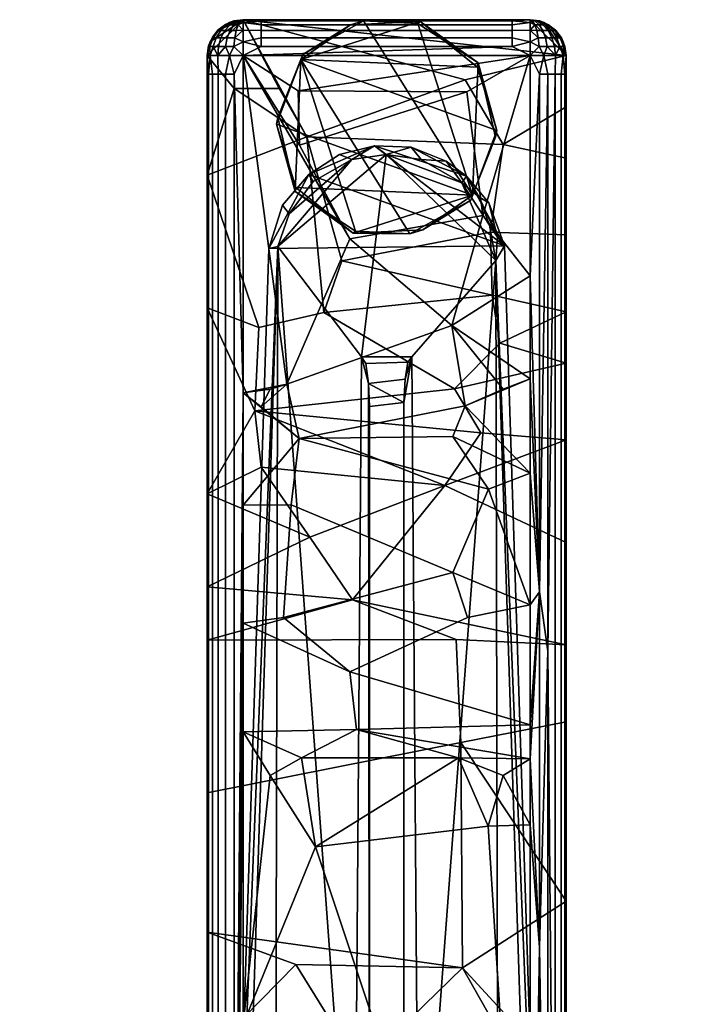
# Model space of a CAD drawing. Units: millimetres. Extents: x -240 to 240, y -247 to 234.
# Drawn here: x -51 to 45, y 96 to 234 of the extents above; entities that cross this region are included whole.
import ezdxf

# ---------------------------------------------------------------- set-up
doc = ezdxf.new("R2010")
doc.units = ezdxf.units.MM
doc.header["$MEASUREMENT"] = 0
for name, color, linetype, true_color in [('BASE$MESH', 7, 'Continuous', 0x000000), ('CROCIERA$MESH', 7, 'Continuous', 0x000000), ('PIEDINI$MESH', 7, 'Continuous', 0x000000)]:
    doc.layers.add(name, color=color, linetype=linetype, true_color=true_color)

msp = doc.modelspace()

# ---------------------------------------------------------------- meshes
at = {"layer": 'BASE$MESH'}
mesh = msp.add_polyface(dxfattribs=at)
corners = [(-24.82, 229.85, 29), (-25, 228.5, 6.5), (-25, 228.5, 31.5), (-24.62, 230.41, 31.5), (-24.3, 231.06, 29), (-24.82, 229.85, 9), (-24.62, 230.41, 6.5), (-24.3, 231.06, 9), (-25, 228.5, 31.5), (-25, 193.31, 6.5), (-25, 167.39, 6.5), (-25, 211.83, 6.5), (-25, 228.5, 6.5), (11.17, 223.45, 36.5), (-12.34, 223.6, 36.5), (-12.15, 215.99, 36.5), (20, 228.5, 36.5), (-20, 228.5, 36.5), (9.1, 190.88, 36.5), (-5.14, 202.93, 36.5), (-13.91, 182.68, 36.5), (-12.19, 175.1, 36.5), (-17.5, 179.54, 36.5), (10.94, 179.69, 36.5), (-20, 181.5, 36.5), (-16.25, 181.99, 36.5), (-25, 228.5, 6.5), (-20, 233.5, 6.5), (-15, 223.9, 6.5), (-21.25, 223.9, 6.5), (-17.81, 190.6, 6.5), (-25, 211.83, 6.5), (-11.13, 217.15, 6.5), (-8.75, 192.7, 6.5), (14.69, 195.1, 6.5), (-6.25, 199.9, 6.5), (8.12, 168.55, 6.5), (-17.5, 171.1, 6.5), (-18.36, 178.97, 6.5), (-25, 193.31, 6.5), (-25, 167.39, 6.5), (-24.62, 230.41, 6.5), (-17.5, 229.78, 36.33), (17.5, 229.78, 36.33), (17.5, 230.97, 35.85), (-17.5, 230.97, 35.85), (-20, 228.5, 36.5), (-20, 230.41, 36.12), (-21.3, 229.78, 36.16), (-20, 228.5, 36.5), (-20, 230.41, 36.12), (-21.91, 228.5, 36.12), (-22.47, 229.78, 35.65), (-23.54, 228.5, 35.04), (-24.62, 228.5, 33.41), (-24.2, 229.78, 33.89), (-24.67, 229.78, 32.74), (-25, 228.5, 31.5), (-24.62, 230.41, 31.5), (-25, 228.5, 31.5), (-25, 28.5, 31.5), (-24.82, 225.9, 32.85), (-24.3, 225.9, 34.06), (-23.5, 225.9, 35.07), (-23.54, 228.5, 35.04), (-24.62, 228.5, 33.41), (-22.47, 225.9, 35.85), (-21.91, 228.5, 36.12), (-21.28, 225.9, 36.33), (-20, 228.5, 36.5), (-25, 155.38, 19.84), (9.22, 175.41, 36.5), (10.94, 225.1, 6.5), (9.45, 182.05, 6.5), (-23.45, 229.78, 34.88), (-20, 181.5, 36.5)]
mesh.append_faces([[corners[k] for k in face] for face in [(0, 1, 2, 2), (3, 4, 0, 0), (2, 3, 0, 0), (1, 5, 6, 6), (7, 6, 5, 5), (8, 9, 10, 10), (11, 8, 12, 12), (13, 14, 15, 15), (14, 16, 17, 17), (18, 19, 20, 20), (21, 20, 22, 22), (23, 18, 20, 21), (17, 24, 20, 20), (15, 14, 17, 17), (17, 19, 15, 15), (21, 22, 24, 24), (25, 24, 22, 22), (19, 17, 20, 20), (26, 27, 28, 29), (30, 31, 32, 33), (34, 33, 35, 35), (36, 37, 38, 38), (39, 38, 40, 40), (31, 30, 39, 39), (41, 27, 26, 26), (32, 31, 29, 29), (39, 30, 38, 38), (42, 43, 44, 45), (46, 42, 47, 47), (43, 42, 46, 46), (48, 49, 50, 50), (51, 48, 52, 52), (53, 51, 52, 52), (49, 48, 51, 51), (54, 53, 55, 55), (56, 54, 55, 55), (54, 56, 57, 57), (58, 57, 56, 56), (59, 60, 61, 61), (62, 63, 64, 65), (61, 62, 65, 65), (59, 61, 65, 65), (64, 63, 66, 67), (66, 68, 67, 67), (69, 67, 68, 68), (1, 0, 5, 5), (70, 8, 10, 10), (9, 8, 11, 11), (20, 25, 22, 22), (71, 23, 21, 21), (24, 25, 20, 20), (32, 28, 27, 27), (32, 29, 28, 28), (32, 27, 72, 72), (33, 32, 35, 35), (73, 38, 30, 33), (26, 29, 31, 31), (53, 52, 74, 74), (53, 74, 55, 55), (68, 75, 69, 69)]])
mesh = msp.add_polyface(dxfattribs=at)
corners = [(-20, 233.5, 31.5), (8.31, 233.5, 31.5), (20, 233.5, 6.5), (-20, 233.5, 6.5), (-24.82, 229.85, 29), (-24.3, 231.06, 29), (-24.3, 231.06, 9), (-24.82, 229.85, 9), (-23.5, 232.07, 29), (-23.5, 232.07, 9), (-22.47, 232.85, 29), (-22.47, 232.85, 9), (-21.28, 233.33, 29), (-21.28, 233.33, 9), (-23.54, 232.04, 31.5), (-24.62, 230.41, 31.5), (-23.54, 232.04, 6.5), (-24.62, 230.41, 6.5), (-21.91, 233.12, 31.5), (-20, 233.5, 31.5), (-20, 233.5, 6.5), (-21.91, 233.12, 6.5), (-20, 233.5, 6.5), (-24.62, 230.41, 6.5), (-23.54, 232.04, 6.5), (-21.91, 233.12, 6.5), (-17.5, 232.8, 34.06), (17.5, 232.8, 34.06), (17.5, 233.32, 32.85), (-17.5, 233.32, 32.85), (-17.5, 232, 35.07), (17.5, 232, 35.07), (-17.5, 230.97, 35.85), (17.5, 230.97, 35.85), (-20, 232.04, 35.04), (-20, 233.12, 33.41), (-20, 233.5, 31.5), (8.31, 233.5, 31.5), (-20, 230.41, 36.12), (-17.5, 229.78, 36.33), (-20.69, 233.32, 32.66), (-20.36, 233.32, 32.8), (-20, 233.5, 31.5), (-21.31, 232.8, 33.7), (-20.69, 232.8, 33.96), (-21.83, 232, 34.57), (-20.96, 232, 34.94), (-22.22, 230.97, 35.24), (-21.17, 230.97, 35.69), (-21.3, 229.78, 36.16), (-22.47, 229.78, 35.65), (-20.96, 233.32, 32.44), (-20, 233.5, 31.5), (-21.83, 232.8, 33.29), (-22.55, 232, 34), (-23.1, 230.97, 34.54), (-23.45, 229.78, 34.88), (-21.17, 233.32, 32.16), (-20, 233.5, 31.5), (-22.22, 232.8, 32.76), (-23.1, 232, 33.26), (-23.78, 230.97, 33.65), (-24.2, 229.78, 33.89), (-21.3, 233.32, 31.84), (-20, 233.5, 31.5), (-22.47, 232.8, 32.15), (-23.45, 232, 32.41), (-24.2, 230.97, 32.61), (-24.67, 229.78, 32.74), (-20, 233.12, 33.41), (-20, 232.04, 35.04), (-20, 230.41, 36.12), (-20, 233.5, 31.5), (-21.91, 233.12, 31.5), (-23.54, 232.04, 31.5), (-24.62, 230.41, 31.5)]
mesh.append_faces([[corners[k] for k in face] for face in [(0, 1, 2, 3), (4, 5, 6, 7), (8, 9, 6, 5), (10, 11, 9, 8), (12, 13, 11, 10), (14, 8, 5, 15), (6, 9, 16, 17), (14, 18, 10, 8), (12, 10, 18, 18), (12, 18, 19, 19), (12, 19, 20, 20), (13, 12, 20, 20), (16, 9, 11, 21), (21, 11, 13, 13), (21, 13, 20, 20), (22, 23, 24, 24), (25, 22, 24, 24), (26, 27, 28, 29), (26, 30, 31, 27), (30, 32, 33, 31), (34, 30, 26, 35), (29, 35, 26, 26), (35, 29, 36, 36), (36, 29, 28, 37), (34, 38, 32, 30), (38, 39, 32, 32), (40, 41, 42, 42), (41, 40, 43, 44), (44, 43, 45, 46), (46, 45, 47, 48), (49, 48, 47, 50), (51, 40, 52, 52), (43, 40, 51, 53), (45, 43, 53, 54), (45, 54, 55, 47), (50, 47, 55, 56), (57, 51, 58, 58), (53, 51, 57, 59), (54, 53, 59, 60), (55, 54, 60, 61), (55, 61, 62, 56), (63, 57, 64, 64), (57, 63, 65, 59), (60, 59, 65, 66), (60, 66, 67, 61), (62, 61, 67, 68), (69, 42, 41, 41), (70, 69, 44, 44), (69, 41, 44, 44), (46, 48, 70, 70), (48, 49, 71, 71), (63, 72, 73, 73), (73, 65, 63, 63), (73, 74, 65, 65), (67, 66, 74, 74), (68, 67, 75, 75), (70, 44, 46, 46), (48, 71, 70, 70), (74, 66, 65, 65), (67, 74, 75, 75)]])
mesh = msp.add_polyface(dxfattribs=at)
corners = [(25, 218.08, 24.73), (25, 210.94, 20.17), (25, 223.39, 19.58), (25, 190.4, 14.83), (25, 193.98, 25.77), (25, 190.4, 25.77), (25, 201.04, 21.41), (25, 228.5, 6.5), (25, 228.5, 31.5), (25, 221.36, 6.5), (25, 214.21, 6.5), (25, 215.86, 31.5), (25, 203.5, 6.5), (25, 185.64, 6.5), (25, 192.79, 6.5), (25, 181.47, 31.5), (24.83, 229.78, 29), (24.62, 230.41, 31.5), (25, 228.5, 31.5), (24.83, 229.78, 9), (24.62, 230.41, 6.5), (24.35, 230.97, 9), (25, 228.5, 6.5), (-12.15, 215.99, 36.5), (-5.14, 202.93, 36.5), (13.4, 206.22, 36.5), (11.17, 223.45, 36.5), (9.1, 190.88, 36.5), (20, 228.5, 36.5), (20, 197.78, 36.5), (16.25, 216.1, 6.5), (-11.13, 217.15, 6.5), (10.94, 225.1, 6.5), (14.45, 203.88, 6.5), (-6.25, 199.9, 6.5), (14.69, 195.1, 6.5), (-20, 233.5, 6.5), (25, 228.5, 6.5), (25, 221.36, 6.5), (25, 214.21, 6.5), (25, 203.5, 6.5), (25, 192.79, 6.5), (15.78, 188.43, 6.5), (25, 185.64, 6.5), (25, 215.86, 31.5), (25, 228.5, 31.5), (24.82, 225.9, 32.85), (25, 181.47, 31.5), (23.54, 228.5, 35.04), (23.5, 225.9, 35.07), (24.3, 225.9, 34.06), (24.62, 228.5, 33.41), (21.91, 228.5, 36.12), (22.47, 225.9, 35.85), (20, 228.5, 36.5), (21.28, 225.9, 36.33), (21.28, 153.76, 36.33), (20, 197.78, 36.5), (24.66, 229.78, 32.8), (25, 228.5, 31.5), (24.62, 230.41, 31.5), (24.62, 228.5, 33.41), (24.15, 229.78, 33.97), (23.54, 228.5, 35.04), (21.91, 228.5, 36.12), (22.39, 229.78, 35.7), (21.24, 229.78, 36.17), (20, 228.5, 36.5), (20, 230.41, 36.12), (20, 230.41, 36.12), (17.5, 229.78, 36.33), (20, 228.5, 36.5), (-12.34, 223.6, 36.5), (20, 183.45, 36.5), (22.47, 145.46, 35.85), (23.38, 229.78, 34.95), (-20, 228.5, 36.5)]
mesh.append_faces([[corners[k] for k in face] for face in [(0, 1, 2, 2), (3, 4, 5, 5), (6, 4, 3, 3), (2, 7, 8, 8), (9, 7, 2, 2), (2, 1, 10, 9), (2, 8, 11, 0), (12, 10, 1, 6), (3, 13, 14, 14), (6, 3, 14, 12), (4, 11, 15, 15), (6, 11, 4, 4), (16, 17, 18, 18), (19, 16, 18, 18), (20, 21, 19, 19), (18, 22, 19, 19), (20, 19, 22, 22), (23, 24, 25, 26), (27, 25, 24, 24), (26, 25, 28, 28), (25, 27, 29, 29), (30, 31, 32, 32), (31, 30, 33, 34), (34, 33, 35, 35), (36, 37, 32, 32), (32, 37, 38, 30), (30, 39, 40, 33), (30, 38, 39, 39), (40, 41, 35, 33), (41, 42, 35, 35), (43, 42, 41, 41), (44, 45, 46, 46), (46, 47, 44, 44), (48, 49, 50, 51), (50, 46, 51, 51), (51, 46, 45, 45), (48, 52, 53, 49), (54, 55, 52, 52), (52, 55, 53, 53), (56, 55, 57, 57), (58, 59, 60, 60), (61, 58, 62, 62), (63, 61, 62, 62), (59, 58, 61, 61), (64, 63, 65, 65), (66, 64, 65, 65), (64, 66, 67, 67), (68, 67, 66, 66), (69, 70, 71, 71), (0, 11, 1, 1), (1, 11, 6, 6), (26, 28, 72, 72), (25, 29, 28, 28), (27, 73, 29, 29), (74, 49, 53, 53), (56, 53, 55, 55), (55, 54, 57, 57), (63, 62, 75, 75), (63, 75, 65, 65), (70, 76, 71, 71)]])
mesh = msp.add_polyface(dxfattribs=at)
corners = [(22.56, 232.8, 29), (22.56, 232.8, 9), (21.35, 233.32, 9), (21.35, 233.32, 29), (23.57, 232, 29), (23.57, 232, 9), (24.35, 230.97, 29), (24.35, 230.97, 9), (24.83, 229.78, 29), (24.83, 229.78, 9), (21.91, 233.12, 31.5), (20, 233.5, 31.5), (23.54, 232.04, 31.5), (20, 233.5, 6.5), (21.91, 233.12, 6.5), (23.54, 232.04, 6.5), (24.62, 230.41, 31.5), (24.62, 230.41, 6.5), (8.31, 233.5, 31.5), (20, 233.5, 31.5), (20, 233.5, 6.5), (20, 233.5, 6.5), (25, 228.5, 6.5), (-20, 233.5, 6.5), (21.91, 233.12, 6.5), (23.54, 232.04, 6.5), (24.62, 230.41, 6.5), (21.16, 233.32, 32.19), (21.3, 233.32, 31.86), (20, 233.5, 31.5), (22.46, 232.8, 32.19), (22.2, 232.8, 32.81), (23.44, 232, 32.46), (23.07, 232, 33.33), (23.74, 230.97, 33.72), (24.19, 230.97, 32.67), (24.15, 229.78, 33.97), (24.66, 229.78, 32.8), (20.94, 233.32, 32.46), (20, 233.5, 31.5), (21.79, 232.8, 33.33), (22.5, 232, 34.05), (23.04, 230.97, 34.6), (23.38, 229.78, 34.95), (20.66, 233.32, 32.67), (20, 233.5, 31.5), (21.26, 232.8, 33.72), (21.76, 232, 34.6), (22.15, 230.97, 35.28), (22.39, 229.78, 35.7), (20.34, 233.32, 32.8), (20, 233.5, 31.5), (20.65, 232.8, 33.97), (20.91, 232, 34.95), (21.11, 230.97, 35.7), (21.24, 229.78, 36.17), (21.91, 233.12, 31.5), (23.54, 232.04, 31.5), (24.62, 230.41, 31.5), (20, 233.5, 31.5), (20, 233.12, 33.41), (20, 232.04, 35.04), (20, 230.41, 36.12), (17.5, 233.32, 32.85), (20, 233.5, 31.5), (8.31, 233.5, 31.5), (17.5, 232.8, 34.06), (17.5, 232, 35.07), (20, 232.04, 35.04), (20, 233.12, 33.41), (17.5, 230.97, 35.85), (20, 230.41, 36.12), (17.5, 229.78, 36.33)]
mesh.append_faces([[corners[k] for k in face] for face in [(0, 1, 2, 3), (0, 4, 5, 1), (4, 6, 7, 5), (6, 8, 9, 7), (10, 0, 3, 3), (11, 10, 3, 3), (12, 4, 0, 10), (2, 13, 11, 11), (13, 2, 14, 14), (1, 14, 2, 2), (1, 5, 15, 14), (12, 16, 6, 4), (8, 6, 16, 16), (15, 5, 7, 17), (18, 19, 20, 20), (21, 22, 23, 23), (24, 22, 21, 21), (24, 25, 26, 26), (22, 24, 26, 26), (27, 28, 29, 29), (30, 28, 27, 31), (32, 30, 31, 33), (32, 33, 34, 35), (35, 34, 36, 37), (38, 27, 39, 39), (31, 27, 38, 40), (33, 31, 40, 41), (33, 41, 42, 34), (34, 42, 43, 36), (44, 38, 45, 45), (38, 44, 46, 40), (41, 40, 46, 47), (42, 41, 47, 48), (42, 48, 49, 43), (50, 44, 51, 51), (44, 50, 52, 46), (46, 52, 53, 47), (47, 53, 54, 48), (49, 48, 54, 55), (56, 29, 28, 28), (57, 56, 30, 30), (56, 28, 30, 30), (32, 35, 57, 57), (35, 37, 58, 58), (50, 59, 60, 60), (60, 52, 50, 50), (60, 61, 52, 52), (54, 53, 61, 61), (55, 54, 62, 62), (63, 64, 65, 65), (66, 67, 68, 69), (63, 66, 69, 69), (64, 63, 69, 69), (68, 67, 70, 71), (72, 71, 70, 70), (11, 3, 2, 2), (57, 30, 32, 32), (35, 58, 57, 57), (61, 53, 52, 52), (54, 61, 62, 62)]])
mesh = msp.add_polyface(dxfattribs=at)
corners = [(-25, 100.72, 24.7), (-25, 95.17, 6.5), (-25, 84.06, 6.5), (-25, 106.28, 6.5), (-25, 125.72, 6.5), (-25, 155.38, 19.84), (-25, 154.43, 6.5), (-25, 147.02, 6.5), (-25, 167.39, 6.5), (-25, 28.5, 31.5), (-25, 228.5, 31.5), (14.18, 168.07, 36.5), (9.22, 175.41, 36.5), (-12.19, 175.1, 36.5), (-13.3, 165.87, 36.5), (9.22, 156.44, 36.5), (-14.38, 150.17, 36.5), (11.25, 150.17, 36.5), (-5.12, 142.6, 36.5), (-9.91, 118.19, 36.5), (-11.88, 130.58, 36.5), (-16.25, 128.14, 36.5), (10, 130.58, 36.5), (-20, 181.5, 36.5), (-20, 165.81, 36.5), (-20, 134.25, 36.5), (-4.22, 134.56, 36.5), (-20, 149.38, 36.5), (-20, 93.47, 36.5), (20, 28.5, 36.5), (-10.7, 161.35, 6.5), (8.12, 168.55, 6.5), (-4.77, 152.65, 6.5), (-3.75, 87.4, 6.5), (-20, 94.3, 6.5), (-12.66, 101.8, 6.5), (10.57, 101.31, 6.5), (-25, 167.39, 6.5), (-18.36, 178.97, 6.5), (-17.5, 171.1, 6.5), (-25, 154.43, 6.5), (-25, 147.02, 6.5), (10.32, 132.73, 6.5), (-25, 125.72, 6.5), (9.69, 147.1, 6.5), (-25, 106.28, 6.5), (-25, 84.06, 6.5), (-25, 95.17, 6.5), (-25, 72.94, 6.5), (-0.59, 73.9, 6.5), (-25, 65.54, 6.5), (-20, 84.7, 6.5), (-24.82, 31.1, 32.85), (-24.3, 31.1, 34.06), (-24.3, 225.9, 34.06), (-24.82, 225.9, 32.85), (-23.5, 31.1, 35.07), (-23.5, 225.9, 35.07), (-22.47, 31.1, 35.85), (-22.47, 225.9, 35.85), (-21.28, 31.1, 36.33), (-21.28, 225.9, 36.33), (-25, 28.5, 31.5), (-20, 134.25, 36.5), (-20, 93.47, 36.5), (-20, 181.5, 36.5), (-25, 72.94, 6.5), (-25, 58.54, 19.84), (14.17, 121.06, 36.5), (-20, 149.38, 36.5), (-20, 165.81, 36.5)]
mesh.append_faces([[corners[k] for k in face] for face in [(0, 1, 2, 2), (3, 1, 0, 0), (3, 0, 4, 4), (4, 0, 5, 5), (5, 6, 7, 7), (4, 5, 7, 7), (5, 8, 6, 6), (5, 9, 10, 10), (11, 12, 13, 13), (11, 13, 14, 15), (16, 15, 14, 14), (17, 15, 16, 18), (19, 20, 21, 21), (19, 22, 20, 20), (13, 23, 24, 24), (25, 26, 18, 27), (27, 16, 14, 24), (25, 28, 21, 21), (29, 19, 28, 28), (30, 31, 32, 32), (33, 34, 35, 35), (36, 33, 35, 35), (37, 38, 39, 39), (40, 32, 41, 41), (42, 43, 41, 44), (45, 36, 35, 35), (33, 46, 47, 34), (35, 34, 47, 45), (48, 49, 50, 50), (37, 39, 30, 30), (40, 30, 32, 32), (46, 33, 51, 51), (52, 53, 54, 55), (56, 57, 54, 53), (56, 58, 59, 57), (60, 61, 59, 58), (55, 62, 52, 52), (63, 60, 64, 64), (61, 60, 65, 65), (66, 67, 2, 2), (67, 0, 2, 2), (67, 9, 0, 0), (0, 9, 5, 5), (22, 26, 20, 20), (68, 22, 19, 19), (24, 14, 13, 13), (27, 18, 16, 16), (25, 20, 26, 26), (25, 21, 20, 20), (28, 19, 21, 21), (30, 39, 31, 31), (49, 51, 33, 33), (32, 44, 41, 41), (37, 30, 40, 40), (43, 42, 36, 45), (51, 49, 46, 46), (46, 49, 48, 48), (60, 63, 69, 69), (60, 69, 70, 70), (60, 70, 65, 65)]])
mesh = msp.add_polyface(dxfattribs=at)
corners = [(25.74, 24.72, 27.93), (25.74, 24.72, 10.07), (25.19, 26.57, 10.07), (25.19, 26.57, 27.93), (25.19, 26.55, 31.5), (25.76, 24.67, 31.5), (25, 28.5, 29), (25, 28.5, 31.5), (26.34, 23.5, 6.5), (25.34, 25.91, 6.5), (25, 28.5, 6.5), (25, 138.02, 23.69), (25, 108.22, 22.29), (25, 110.64, 6.5), (25, 135.64, 6.5), (25, 85.64, 6.5), (25, 138.28, 31.5), (25, 28.5, 31.5), (25, 74.93, 6.5), (25, 28.5, 29), (25, 28.5, 6.5), (16.25, 128.14, 36.5), (14.17, 121.06, 36.5), (20, 121.28, 36.5), (-20, 28.5, 36.5), (20.51, 24.62, 36.5), (20.13, 26.54, 36.5), (20, 84.7, 6.5), (-0.59, 73.9, 6.5), (-3.75, 87.4, 6.5), (10.57, 101.31, 6.5), (25, 28.5, 6.5), (25.34, 25.91, 6.5), (14.93, 64.01, 6.5), (25, 110.64, 6.5), (10.32, 132.73, 6.5), (25, 85.64, 6.5), (25, 74.93, 6.5), (21.53, 26.24, 36.32), (22.06, 24.13, 36.32), (23.21, 24.52, 35.8), (22.73, 26.44, 35.8), (23.73, 26.61, 35), (24.17, 24.84, 35), (24.49, 26.74, 33.97), (24.91, 25.09, 33.97), (24.97, 26.82, 32.78), (25.37, 25.25, 32.78), (24.9, 23.15, 35), (25.58, 23.51, 33.97), (26.02, 23.74, 32.78), (21.91, 28.5, 36.12), (20, 28.5, 36.5), (20.13, 26.54, 36.5), (20.51, 24.62, 36.5), (23.54, 28.5, 35.04), (24.62, 28.5, 33.41), (25.19, 26.55, 31.5), (25, 28.5, 31.5), (25.76, 24.67, 31.5), (21.28, 104.23, 36.33), (22.47, 31.1, 35.85), (22.47, 145.46, 35.85), (24.82, 225.9, 32.85), (24.82, 31.1, 32.85), (25, 28.5, 31.5), (25, 138.28, 31.5), (24.3, 31.1, 34.06), (23.5, 31.1, 35.07), (23.54, 28.5, 35.04), (24.62, 28.5, 33.41), (20, 130.48, 36.5), (20, 121.28, 36.5), (21.28, 31.1, 36.33), (20, 28.5, 36.5), (21.91, 28.5, 36.12), (-9.91, 118.19, 36.5), (20, 28.5, 36.5)]
mesh.append_faces([[corners[k] for k in face] for face in [(0, 1, 2, 3), (0, 3, 4, 5), (3, 6, 4, 4), (7, 4, 6, 6), (8, 9, 1, 1), (1, 9, 2, 2), (2, 10, 6, 6), (9, 10, 2, 2), (11, 12, 13, 14), (12, 15, 13, 13), (12, 16, 17, 17), (15, 12, 18, 18), (19, 20, 18, 18), (19, 18, 12, 12), (21, 22, 23, 23), (24, 25, 26, 26), (27, 28, 29, 30), (31, 32, 33, 33), (34, 30, 35, 35), (36, 27, 30, 30), (27, 36, 28, 28), (37, 33, 28, 28), (36, 30, 34, 34), (38, 39, 40, 41), (42, 41, 40, 43), (44, 42, 43, 45), (46, 44, 45, 47), (43, 48, 49, 45), (47, 45, 49, 50), (38, 51, 52, 53), (53, 54, 38, 38), (41, 51, 38, 38), (55, 51, 41, 41), (44, 56, 55, 42), (46, 57, 58, 56), (44, 46, 56, 56), (59, 47, 50, 50), (59, 57, 47, 47), (60, 61, 62, 62), (63, 64, 65, 66), (67, 68, 69, 70), (64, 67, 70, 70), (65, 64, 70, 70), (71, 72, 60, 60), (73, 60, 74, 74), (69, 68, 61, 75), (61, 73, 75, 75), (74, 75, 73, 73), (2, 6, 3, 3), (12, 17, 19, 19), (22, 76, 77, 77), (22, 77, 23, 23), (36, 37, 28, 28), (37, 31, 33, 33), (54, 39, 38, 38), (55, 41, 42, 42), (57, 46, 47, 47), (61, 68, 62, 62), (73, 61, 60, 60), (60, 72, 74, 74)]])
mesh = msp.add_polyface(dxfattribs=at)
corners = [(25, 181.07, 25.18), (25, 190.4, 14.83), (25, 190.4, 25.77), (25, 167.54, 25.71), (25, 161.83, 19), (25, 164.21, 28.38), (25, 153.39, 26.62), (25, 185.64, 6.5), (25, 174.93, 6.5), (25, 160.64, 6.5), (25, 146.36, 6.5), (25, 142.79, 21.08), (25, 135.64, 6.5), (25, 181.47, 31.5), (25, 162.78, 31.5), (25, 138.02, 23.69), (25, 138.28, 31.5), (25, 108.22, 22.29), (9.1, 190.88, 36.5), (10.94, 179.69, 36.5), (16.25, 181.99, 36.5), (10, 130.58, 36.5), (14.17, 121.06, 36.5), (16.25, 128.14, 36.5), (20, 183.45, 36.5), (9.22, 175.41, 36.5), (14.18, 168.07, 36.5), (20, 170.27, 36.5), (9.22, 156.44, 36.5), (20, 151.95, 36.5), (11.25, 150.17, 36.5), (-5.12, 142.6, 36.5), (20, 135.18, 36.5), (-4.22, 134.56, 36.5), (20, 130.48, 36.5), (15.78, 188.43, 6.5), (9.45, 182.05, 6.5), (-8.75, 192.7, 6.5), (14.69, 195.1, 6.5), (13.12, 175.9, 6.5), (-18.36, 178.97, 6.5), (25, 185.64, 6.5), (25, 174.93, 6.5), (25, 160.64, 6.5), (25, 146.36, 6.5), (-4.77, 152.65, 6.5), (8.12, 168.55, 6.5), (25, 135.64, 6.5), (10.32, 132.73, 6.5), (9.69, 147.1, 6.5), (25, 110.64, 6.5), (24.82, 225.9, 32.85), (24.3, 225.9, 34.06), (24.3, 31.1, 34.06), (24.82, 31.1, 32.85), (23.5, 225.9, 35.07), (23.5, 31.1, 35.07), (22.47, 145.46, 35.85), (21.28, 153.76, 36.33), (22.47, 225.9, 35.85), (25, 162.78, 31.5), (25, 181.47, 31.5), (25, 138.28, 31.5), (21.28, 104.23, 36.33), (20, 130.48, 36.5), (20, 135.18, 36.5), (20, 151.95, 36.5), (25, 193.98, 25.77), (20, 121.28, 36.5), (20, 197.78, 36.5), (20, 183.45, 36.5), (20, 170.27, 36.5)]
mesh.append_faces([[corners[k] for k in face] for face in [(0, 1, 2, 2), (0, 3, 4, 4), (4, 5, 6, 6), (3, 5, 4, 4), (7, 1, 0, 0), (0, 8, 7, 7), (0, 4, 9, 8), (9, 4, 6, 10), (10, 6, 11, 11), (10, 11, 12, 12), (0, 13, 14, 3), (5, 14, 6, 6), (15, 16, 17, 17), (18, 19, 20, 20), (21, 22, 23, 23), (18, 20, 24, 24), (20, 19, 24, 24), (25, 26, 27, 27), (19, 25, 27, 27), (26, 28, 29, 29), (28, 30, 29, 29), (31, 32, 29, 30), (31, 33, 32, 32), (33, 21, 34, 34), (21, 23, 34, 34), (35, 36, 37, 38), (39, 40, 36, 36), (35, 41, 36, 36), (36, 41, 42, 39), (43, 44, 45, 46), (44, 47, 48, 49), (44, 49, 45, 45), (42, 46, 39, 39), (50, 48, 47, 47), (51, 52, 53, 54), (52, 55, 56, 53), (57, 56, 55, 55), (58, 57, 59, 59), (51, 60, 61, 61), (51, 62, 60, 60), (63, 58, 64, 64), (58, 65, 64, 64), (58, 66, 65, 65), (11, 15, 12, 12), (2, 13, 0, 0), (67, 13, 2, 2), (3, 14, 5, 5), (11, 16, 15, 15), (6, 16, 11, 11), (14, 16, 6, 6), (19, 27, 24, 24), (26, 29, 27, 27), (33, 34, 32, 32), (23, 68, 34, 34), (46, 40, 39, 39), (42, 43, 46, 46), (63, 57, 58, 58), (58, 69, 70, 70), (58, 70, 71, 71), (58, 71, 66, 66)]])
at = {"layer": 'CROCIERA$MESH'}
mesh = msp.add_polyface(dxfattribs=at)
corners = [(-25.45, 35.15, 702.5), (-24.15, 39.74, 702.5), (-18.76, 38.56, 702.5), (-30.56, 31.54, 702.5), (-31.66, 35, 702.5), (-36.88, 30.34, 702.5), (2.4, 55.63, 702.5), (0, 52.92, 702.5), (-2.4, 55.63, 702.5), (-18.21, 42.34, 702.5), (-14.44, 43.58, 702.5), (-12.21, 40.71, 702.5), (-39.52, 27.5, 702.5), (-36.25, 26.25, 702.5), (-42.82, 23.23, 702.5), (-41.39, 19.37, 702.5), (-15.53, 45.48, 717.5), (-4.5, 56.51, 717.5), (-2.4, 55.63, 702.5), (-14.44, 43.58, 702.5), (-4.5, 56.51, 717.5), (-15.53, 45.48, 717.5), (-15.16, 201.87, 717.5), (-3.5, 186.5, 717.5), (-20.26, 43.85, 717.5), (-0.05, 214.73, 717.5), (-15.53, 45.48, 717.5), (-14.44, 43.58, 702.5), (-18.21, 42.34, 702.5), (-20.26, 43.85, 717.5), (-36.48, 35.33, 726.46), (-31.66, 35, 702.5), (-36.88, 30.34, 702.5), (-40.37, 31.62, 726.5), (-24.15, 39.74, 702.5), (-25.4, 42.85, 726.5), (-21.5, 44.66, 726.5), (-30.6, 39.86, 726.5), (-44.39, 26.83, 726.49), (-39.52, 27.5, 702.5), (-42.82, 23.23, 702.5), (-47.23, 22.64, 726.5), (-40.37, 31.62, 726.5), (-30.6, 39.86, 726.5), (-36.48, 35.33, 726.46), (-44.39, 26.83, 726.49), (-25.4, 42.85, 726.5), (-21.5, 44.66, 726.5), (-10.86, 211.93, 726.5), (-1.69, 215.91, 726.5), (-6.59, 214.71, 726.5), (-16.43, 201.62, 726.5), (-14.53, 207.64, 726.49), (16.42, 201.96, 726.5), (-47.23, 22.64, 726.5), (-49.39, 18.82, 726.5), (-51.16, 15, 726.5), (-10.25, 210.93, 717.5), (-10.86, 211.93, 726.5), (-6.59, 214.71, 726.5), (-4.85, 214.02, 717.5), (-0.05, 214.73, 717.5), (-1.69, 215.91, 726.5), (-14.53, 207.64, 726.49), (-13.57, 206.42, 717.5), (-15.16, 201.87, 717.5), (-16.43, 201.62, 726.5), (-20.26, 43.85, 717.5), (-21.5, 44.66, 726.5), (-15.16, 201.87, 717.5), (-16.43, 201.62, 726.5), (-2.52, 182.77, 710.3), (-2.38, 179.6, 709.13), (-2.4, 55.63, 702.5), (-3.5, 186.5, 717.5), (-4.5, 56.51, 717.5), (-2.92, 185.56, 713.32), (-38.15, 21.89, 711.5), (-36.25, 26.25, 702.5), (-31.87, 28.81, 711.5), (-30.56, 31.54, 702.5), (-25.45, 35.15, 702.5), (-25.27, 33.76, 711.5), (-18.76, 38.56, 702.5), (-18.1, 37.54, 711.5), (-12.21, 40.71, 702.5), (-11.56, 39.57, 711.5), (-12.21, 40.71, 702.5), (0, 52.92, 702.5), (0, 51.13, 711.5), (-11.56, 39.57, 711.5), (-46.08, 5.05, 711.5), (11.55, 39.58, 711.5), (16.22, 38.18, 711.5), (-11.56, 39.57, 711.5), (-18.1, 37.54, 711.5), (-4.85, 214.02, 717.5), (-13.57, 206.42, 717.5), (-10.25, 210.93, 717.5), (-41.39, 19.37, 702.5), (-25.27, 33.76, 711.5), (-31.87, 28.81, 711.5)]
mesh.append_faces([[corners[k] for k in face] for face in [(0, 1, 2, 2), (0, 3, 4, 4), (1, 0, 4, 4), (4, 3, 5, 5), (6, 7, 8, 8), (2, 9, 10, 10), (1, 9, 2, 2), (11, 2, 10, 10), (7, 10, 8, 8), (11, 10, 7, 7), (12, 5, 13, 13), (3, 13, 5, 5), (12, 13, 14, 14), (13, 15, 14, 14), (16, 17, 18, 19), (20, 21, 22, 22), (20, 22, 23, 23), (21, 24, 22, 22), (22, 25, 23, 23), (26, 27, 28, 29), (30, 31, 32, 33), (29, 28, 34, 34), (29, 35, 36, 36), (34, 31, 37, 35), (31, 30, 37, 37), (29, 34, 35, 35), (38, 33, 39, 40), (40, 41, 38, 38), (42, 43, 44, 44), (45, 43, 42, 42), (46, 43, 47, 47), (48, 49, 50, 50), (51, 48, 52, 52), (51, 53, 48, 48), (54, 43, 45, 45), (55, 43, 54, 54), (55, 56, 43, 43), (57, 58, 59, 60), (61, 60, 62, 62), (63, 58, 57, 64), (65, 66, 63, 64), (67, 68, 69, 69), (69, 68, 70, 70), (71, 72, 73, 73), (74, 71, 73, 75), (71, 74, 76, 76), (77, 78, 79, 79), (80, 81, 82, 79), (80, 79, 78, 78), (81, 83, 84, 82), (84, 83, 85, 86), (87, 88, 89, 90), (91, 92, 93, 93), (94, 91, 95, 95), (96, 25, 22, 22), (97, 96, 22, 22), (98, 96, 97, 97), (33, 32, 39, 39), (43, 56, 47, 47), (60, 59, 62, 62), (99, 78, 77, 77), (100, 95, 101, 101)]])
mesh = msp.add_polyface(dxfattribs=at)
corners = [(32.75, 29.75, 702.5), (30.86, 35.53, 702.51), (35.74, 31.5, 702.5), (25.87, 34.89, 702.5), (26.47, 38.41, 702.5), (19.83, 38.08, 702.5), (22.48, 40.55, 702.5), (14.3, 43.74, 702.5), (12.03, 40.93, 702.5), (0, 52.92, 702.5), (2.4, 55.63, 702.5), (4.5, 56.51, 717.5), (15.52, 45.49, 717.5), (14.3, 43.74, 702.5), (2.4, 55.63, 702.5), (10.46, 210.74, 717.5), (15.23, 199.94, 717.5), (-0.05, 214.73, 717.5), (4.81, 214.03, 717.5), (15.52, 45.49, 717.5), (20.26, 43.81, 717.5), (4.5, 56.51, 717.5), (3.5, 186.5, 717.5), (14.34, 204.85, 717.48), (-3.5, 186.5, 717.5), (41.74, 30.08, 726.48), (40.3, 26.58, 702.5), (35.74, 31.5, 702.5), (37.14, 34.8, 726.5), (31.73, 39.04, 726.49), (30.86, 35.53, 702.51), (26.47, 38.41, 702.5), (27.31, 41.84, 726.49), (22.48, 40.55, 702.5), (21.5, 44.66, 726.5), (20.26, 43.81, 717.5), (14.3, 43.74, 702.5), (15.52, 45.49, 717.5), (41.74, 30.08, 726.48), (37.14, 34.8, 726.5), (44.83, 26.21, 726.5), (31.73, 39.04, 726.49), (21.5, 44.66, 726.5), (27.31, 41.84, 726.49), (16.42, 201.96, 726.5), (14.26, 207.97, 726.49), (11.14, 211.67, 726.5), (-16.43, 201.62, 726.5), (-21.5, 44.66, 726.5), (3.42, 215.73, 726.5), (8.31, 213.78, 726.49), (-1.69, 215.91, 726.5), (-10.86, 211.93, 726.5), (15.23, 199.94, 717.5), (14.34, 204.85, 717.48), (15.43, 203.19, 722), (12.87, 208.78, 722), (14.26, 207.97, 726.49), (16.42, 201.96, 726.5), (10.46, 210.74, 717.5), (8.31, 213.78, 726.49), (11.14, 211.67, 726.5), (4.81, 214.03, 717.5), (-0.05, 214.73, 717.5), (3.42, 215.73, 726.5), (15.23, 199.94, 717.5), (16.42, 201.96, 726.5), (21.5, 44.66, 726.5), (20.26, 43.81, 717.5), (2.4, 55.63, 702.5), (2.38, 180.13, 709.16), (3.5, 186.5, 717.5), (4.5, 56.51, 717.5), (2.58, 183.39, 710.81), (2.94, 185.76, 713.66), (2.94, 185.76, 713.66), (-2.92, 185.56, 713.32), (-3.5, 186.5, 717.5), (3.5, 186.5, 717.5), (-2.4, 55.63, 702.5), (-2.38, 179.6, 709.13), (2.38, 180.13, 709.16), (2.4, 55.63, 702.5), (0, 52.92, 702.5), (12.03, 40.93, 702.5), (11.55, 39.58, 711.5), (0, 51.13, 711.5), (16.22, 38.18, 711.5), (11.55, 39.58, 711.5), (12.03, 40.93, 702.5), (21.62, 35.84, 711.5), (19.83, 38.08, 702.5), (25.87, 34.89, 702.5), (28.39, 31.64, 711.5), (-11.56, 39.57, 711.5), (0, 51.13, 711.5), (11.55, 39.58, 711.5), (-2.52, 182.77, 710.3), (2.58, 183.39, 710.81), (2.38, 180.13, 709.16), (-2.38, 179.6, 709.13), (-2.92, 185.56, 713.32), (2.94, 185.76, 713.66), (-1.69, 215.91, 726.5), (32.75, 29.75, 702.5), (28.39, 31.64, 711.5), (35.31, 25.37, 711.51), (21.62, 35.84, 711.5)]
mesh.append_faces([[corners[k] for k in face] for face in [(0, 1, 2, 2), (1, 3, 4, 4), (3, 5, 6, 6), (4, 3, 6, 6), (0, 3, 1, 1), (6, 5, 7, 7), (8, 7, 5, 5), (8, 9, 10, 7), (11, 12, 13, 14), (15, 16, 17, 17), (17, 18, 15, 15), (19, 16, 20, 20), (21, 16, 19, 19), (22, 16, 21, 21), (23, 16, 15, 15), (17, 16, 22, 24), (25, 26, 27, 28), (29, 30, 31, 32), (33, 34, 32, 31), (35, 34, 33, 33), (35, 33, 36, 37), (38, 39, 40, 40), (39, 41, 42, 42), (42, 41, 43, 43), (44, 45, 46, 46), (44, 47, 48, 42), (49, 46, 50, 50), (46, 49, 51, 51), (52, 44, 51, 51), (53, 54, 55, 55), (56, 55, 54, 54), (55, 56, 57, 57), (58, 53, 55, 55), (56, 54, 59, 59), (60, 61, 59, 59), (59, 62, 60, 60), (56, 61, 57, 57), (62, 63, 64, 64), (65, 66, 67, 67), (67, 68, 65, 65), (69, 70, 71, 72), (71, 73, 74, 74), (73, 71, 70, 70), (75, 76, 77, 78), (79, 80, 81, 82), (83, 84, 85, 86), (87, 88, 89, 89), (90, 91, 92, 93), (94, 95, 96, 96), (97, 98, 99, 99), (100, 97, 99, 99), (98, 97, 101, 102), (30, 29, 28, 27), (51, 44, 46, 46), (55, 57, 58, 58), (59, 61, 56, 56), (62, 64, 60, 60), (63, 103, 64, 64), (90, 87, 89, 89), (92, 104, 93, 93), (89, 91, 90, 90), (105, 106, 107, 107)]])
at = {"layer": 'PIEDINI$MESH'}
mesh = msp.add_polyface(dxfattribs=at)
corners = [(11.71, 208.35, 0), (15.15, 217.12, 6.45), (11.98, 209.04, 6.5), (5.03, 204.2, 6.5), (3.23, 203.64, 0), (-4.66, 203.75, 6.5), (-12.68, 210.12, 6.5), (-12.76, 209.53, 0), (-15.36, 218.94, 6.5), (-15.15, 219.88, 0.05), (-11.71, 228.65, 6.5), (-11.98, 227.96, 0), (-3.23, 233.36, 6.5), (-5.03, 232.8, 0), (4.34, 232.96, 6.5), (4.66, 233.25, 0), (12.68, 226.88, 0), (12.76, 227.47, 6.5), (15.15, 217.12, 6.45), (15.36, 218.06, 0), (15.15, 217.12, 6.45), (12.76, 227.47, 6.5), (11.98, 209.04, 6.5), (4.34, 232.96, 6.5), (-3.23, 233.36, 6.5), (5.03, 204.2, 6.5), (-4.66, 203.75, 6.5), (-11.71, 228.65, 6.5), (-15.36, 218.94, 6.5), (-12.68, 210.12, 6.5), (15.36, 218.06, 0), (-11.98, 227.96, 0), (12.68, 226.88, 0), (4.66, 233.25, 0), (11.71, 208.35, 0), (3.23, 203.64, 0), (-12.76, 209.53, 0), (-4.34, 204.04, 0), (-15.15, 219.88, 0.05), (-5.03, 232.8, 0), (15.36, 218.06, 0), (-4.34, 204.04, 0), (-15.15, 219.88, 0.05), (-15.36, 218.94, 6.5)]
mesh.append_faces([[corners[k] for k in face] for face in [(0, 40, 1, 2), (0, 2, 3, 3), (3, 4, 0, 0), (3, 5, 4, 4), (5, 6, 7, 7), (6, 8, 7, 7), (9, 43, 10, 11), (10, 12, 13, 13), (12, 14, 15, 15), (16, 15, 17, 17), (17, 18, 19, 19), (20, 21, 22, 22), (23, 22, 21, 21), (23, 24, 22, 22), (25, 22, 26, 26), (27, 28, 22, 24), (22, 29, 26, 26), (28, 29, 22, 22), (30, 31, 32, 32), (33, 32, 31, 31), (34, 35, 31, 30), (36, 31, 37, 37), (35, 37, 31, 31), (31, 36, 38, 38), (31, 39, 33, 33), (5, 7, 41, 41), (5, 41, 4, 4), (8, 42, 7, 7), (12, 15, 13, 13), (10, 13, 11, 11), (15, 14, 17, 17), (17, 19, 16, 16)]])

doc.saveas('drawing.dxf')
